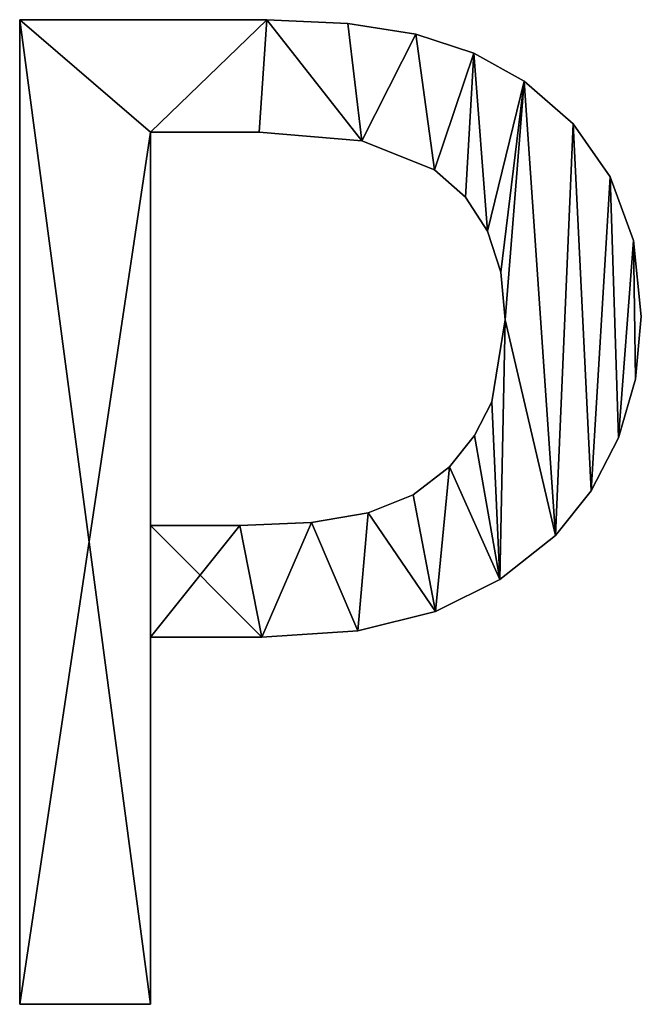
# Model space of a CAD drawing. Extents: x -4623 to 2267, y 0 to 17759.
# Drawn here: x -1486 to -1396, y 2232 to 2374 of the extents above; entities that cross this region are included whole.
import ezdxf

# ---------------------------------------------------------------- set-up
doc = ezdxf.new("R2010")
doc.units = 0
doc.header["$LTSCALE"] = 25.4
doc.layers.get('0').update_dxf_attribs({"color": 13, "linetype": 'CONTINUOUS'})

# ---------------------------------------------------------------- blocks, each defined once
blk = doc.blocks.new('THE_POINT_80X45')
at = {"color": 0}
for p, q in [((402.97, 3.26), (402.97, 145.88)), ((402.97, 3.26, 15), (402.97, 145.88, 15)), ((402.97, 3.26), (402.97, 145.88)), ((402.97, 3.26, 15), (402.97, 145.88, 15)), ((402.97, 145.88), (402.97, 145.88, 15)), ((402.97, 145.88), (402.97, 145.88, 15)), ((438.79, 145.88), (438.79, 145.88, 15)), ((438.79, 145.88), (438.79, 145.88, 15)), ((450.5, 145.35), (450.5, 145.35, 15)), ((450.5, 145.35), (450.5, 145.35, 15)), ((460.34, 143.77), (460.34, 143.77, 15)), ((460.34, 143.77), (460.34, 143.77, 15)), ((468.73, 141.02), (468.73, 141.02, 15)), ((468.73, 141.02), (468.73, 141.02, 15)), ((476.05, 136.97), (476.05, 136.97, 15)), ((476.05, 136.97), (476.05, 136.97, 15)), ((483.14, 130.78), (483.14, 130.78, 15)), ((483.14, 130.78), (483.14, 130.78, 15)), ((421.93, 129.6), (421.93, 72.61)), ((421.93, 129.6, 15), (421.93, 72.61, 15)), ((421.93, 129.6), (421.93, 129.6, 15)), ((421.93, 129.6), (421.93, 72.61)), ((421.93, 129.6), (421.93, 129.6, 15)), ((421.93, 129.6, 15), (421.93, 72.61, 15)), ((437.64, 129.6), (437.64, 129.6, 15)), ((437.64, 129.6), (437.64, 129.6, 15)), ((452.54, 128.35), (452.54, 128.35, 15)), ((452.54, 128.35), (452.54, 128.35, 15)), ((463.03, 124.14), (463.03, 124.14, 15)), ((463.03, 124.14), (463.03, 124.14, 15)), ((488.51, 123.13), (488.51, 123.13, 15)), ((488.51, 123.13), (488.51, 123.13, 15)), ((467.54, 120.19), (467.54, 120.19, 15)), ((467.54, 120.19), (467.54, 120.19, 15)), ((470.74, 115.23), (470.74, 115.23, 15)), ((470.74, 115.23), (470.74, 115.23, 15)), ((491.88, 113.88), (491.88, 113.88, 15)), ((491.88, 113.88), (491.88, 113.88, 15)), ((472.64, 109.29), (472.64, 109.29, 15)), ((472.64, 109.29), (472.64, 109.29, 15)), ((493.01, 102.87), (493.01, 102.87, 15)), ((493.01, 102.87), (493.01, 102.87, 15)), ((473.28, 102.39), (473.28, 102.39, 15)), ((473.28, 102.39), (473.28, 102.39, 15)), ((492.18, 93.83), (492.18, 93.83, 15)), ((492.18, 93.83), (492.18, 93.83, 15)), ((471.36, 90.52), (471.36, 90.52, 15)), ((471.36, 90.52), (471.36, 90.52, 15)), ((468.87, 85.63), (468.87, 85.63, 15)), ((468.87, 85.63), (468.87, 85.63, 15)), ((489.7, 85.3), (489.7, 85.3, 15)), ((489.7, 85.3), (489.7, 85.3, 15)), ((465.23, 81.13), (465.23, 81.13, 15)), ((465.23, 81.13), (465.23, 81.13, 15)), ((459.94, 77.07), (459.94, 77.07, 15)), ((459.94, 77.07), (459.94, 77.07, 15)), ((485.76, 77.62), (485.76, 77.62, 15)), ((485.76, 77.62), (485.76, 77.62, 15)), ((453.45, 74.47), (453.45, 74.47, 15)), ((453.45, 74.47), (453.45, 74.47, 15)), ((445.26, 73.07), (445.26, 73.07, 15)), ((445.26, 73.07), (445.26, 73.07, 15)), ((421.93, 72.61), (421.93, 72.61, 15)), ((421.93, 72.61), (421.93, 72.61, 15)), ((434.87, 72.61), (434.87, 72.61, 15)), ((434.87, 72.61), (434.87, 72.61, 15)), ((480.56, 71.17), (480.56, 71.17, 15)), ((480.56, 71.17), (480.56, 71.17, 15)), ((472.53, 64.77), (472.53, 64.77, 15)), ((472.53, 64.77), (472.53, 64.77, 15)), ((463.22, 60.15), (463.22, 60.15, 15)), ((463.22, 60.15), (463.22, 60.15, 15)), ((451.94, 57.35), (451.94, 57.35, 15)), ((451.94, 57.35), (451.94, 57.35, 15)), ((421.93, 56.42), (421.93, 3.26)), ((421.93, 56.42, 15), (421.93, 3.26, 15)), ((421.93, 56.42), (421.93, 56.42, 15)), ((421.93, 56.42), (421.93, 3.26)), ((421.93, 56.42), (421.93, 56.42, 15)), ((421.93, 56.42, 15), (421.93, 3.26, 15)), ((438.03, 56.42), (438.03, 56.42, 15)), ((438.03, 56.42), (438.03, 56.42, 15)), ((421.93, 3.26), (402.97, 3.26)), ((421.93, 3.26, 15), (402.97, 3.26, 15)), ((421.93, 3.26), (402.97, 3.26)), ((421.93, 3.26, 15), (402.97, 3.26, 15)), ((402.97, 3.26), (402.97, 3.26, 15)), ((402.97, 3.26), (402.97, 3.26, 15)), ((421.93, 3.26), (421.93, 3.26, 15)), ((421.93, 3.26), (421.93, 3.26, 15))]:
    blk.add_line(p, q, dxfattribs=at)
mesh = blk.add_polyface(dxfattribs=at)
corners = [(402.97, 145.88), (421.93, 129.6), (402.97, 3.26), (438.79, 145.88), (437.64, 129.6), (452.54, 128.35), (450.5, 145.35), (460.34, 143.77), (463.03, 124.14), (468.73, 141.02), (467.54, 120.19), (470.74, 115.23), (476.05, 136.97), (472.64, 109.29), (473.28, 102.39), (434.87, 72.61), (421.93, 56.42), (421.93, 72.61), (438.03, 56.42), (445.26, 73.07), (451.94, 57.35), (453.45, 74.47), (463.22, 60.15), (459.94, 77.07), (465.23, 81.13), (472.53, 64.77), (468.87, 85.63), (471.36, 90.52), (480.56, 71.17), (483.14, 130.78), (485.76, 77.62), (488.51, 123.13), (489.7, 85.3), (491.88, 113.88), (492.18, 93.83), (493.01, 102.87), (421.93, 3.26)]
mesh.append_faces([[corners[k] for k in face] for face in [(34, 33, 35)]], dxfattribs={"vtx0": -1, "color": 0})
mesh.append_faces([[corners[k] for k in face] for face in [(0, 1, 2), (1, 3, 4), (4, 3, 5), (5, 7, 8), (8, 9, 10), (10, 9, 11), (11, 12, 13), (13, 12, 14), (15, 16, 17), (16, 15, 18), (18, 19, 20), (20, 21, 22), (22, 24, 25), (25, 14, 28), (28, 29, 30), (30, 31, 32), (32, 33, 34), (36, 17, 16)]], dxfattribs={"vtx0": -1, "vtx1": -1, "color": 0})
mesh.append_faces([[corners[k] for k in face] for face in [(28, 14, 12)]], dxfattribs={"vtx0": -1, "vtx1": -1, "vtx2": -1, "color": 0})
mesh.append_faces([[corners[k] for k in face] for face in [(1, 0, 3), (5, 3, 6), (5, 6, 7), (8, 7, 9), (11, 9, 12), (18, 15, 19), (20, 19, 21), (22, 21, 23), (22, 23, 24), (25, 24, 26), (25, 26, 27), (25, 27, 14), (28, 12, 29), (30, 29, 31), (32, 31, 33), (1, 36, 2), (36, 1, 17)]], dxfattribs={"vtx0": -1, "vtx2": -1, "color": 0})
mesh = blk.add_polyface(dxfattribs=at)
corners = [(438.03, 56.42, 15), (421.93, 72.61, 15), (421.93, 56.42, 15), (434.87, 72.61, 15), (445.26, 73.07, 15), (451.94, 57.35, 15), (453.45, 74.47, 15), (463.22, 60.15, 15), (459.94, 77.07, 15), (465.23, 81.13, 15), (472.53, 64.77, 15), (468.87, 85.63, 15), (471.36, 90.52, 15), (473.28, 102.39, 15), (480.56, 71.17, 15), (476.05, 136.97, 15), (483.14, 130.78, 15), (485.76, 77.62, 15), (488.51, 123.13, 15), (489.7, 85.3, 15), (491.88, 113.88, 15), (492.18, 93.83, 15), (493.01, 102.87, 15), (421.93, 3.26, 15), (402.97, 145.88, 15), (402.97, 3.26, 15), (421.93, 129.6, 15), (438.79, 145.88, 15), (437.64, 129.6, 15), (452.54, 128.35, 15), (450.5, 145.35, 15), (460.34, 143.77, 15), (463.03, 124.14, 15), (468.73, 141.02, 15), (467.54, 120.19, 15), (470.74, 115.23, 15), (472.64, 109.29, 15)]
mesh.append_faces([[corners[k] for k in face] for face in [(20, 21, 22), (23, 24, 25)]], dxfattribs={"vtx0": -1, "color": 0})
mesh.append_faces([[corners[k] for k in face] for face in [(0, 1, 2), (1, 0, 3), (3, 0, 4), (4, 5, 6), (6, 7, 8), (8, 7, 9), (9, 10, 11), (11, 10, 12), (12, 10, 13), (15, 14, 16), (16, 17, 18), (18, 19, 20), (24, 26, 27), (26, 2, 1), (27, 29, 30), (30, 29, 31), (31, 32, 33), (33, 35, 15)]], dxfattribs={"vtx0": -1, "vtx1": -1, "color": 0})
mesh.append_faces([[corners[k] for k in face] for face in [(13, 14, 15), (24, 23, 26)]], dxfattribs={"vtx0": -1, "vtx1": -1, "vtx2": -1, "color": 0})
mesh.append_faces([[corners[k] for k in face] for face in [(4, 0, 5), (6, 5, 7), (9, 7, 10), (13, 10, 14), (16, 14, 17), (18, 17, 19), (20, 19, 21), (26, 23, 2), (27, 26, 28), (27, 28, 29), (31, 29, 32), (33, 32, 34), (33, 34, 35), (15, 35, 36), (15, 36, 13)]], dxfattribs={"vtx0": -1, "vtx2": -1, "color": 0})
mesh = blk.add_polyface(dxfattribs=at)
corners = [(402.97, 145.88, 15), (402.97, 3.26), (402.97, 3.26, 15), (402.97, 145.88)]
mesh.append_faces([[corners[k] for k in face] for face in [(0, 1, 2), (1, 0, 3)]], dxfattribs={"vtx0": -1, "color": 0})
mesh = blk.add_polyface(dxfattribs=at)
corners = [(402.97, 145.88, 15), (438.79, 145.88), (402.97, 145.88), (438.79, 145.88, 15)]
mesh.append_faces([[corners[k] for k in face] for face in [(0, 1, 2), (1, 0, 3)]], dxfattribs={"vtx0": -1, "color": 0})
mesh = blk.add_polyface(dxfattribs=at)
corners = [(438.79, 145.88, 15), (450.5, 145.35), (438.79, 145.88), (450.5, 145.35, 15)]
mesh.append_faces([[corners[k] for k in face] for face in [(0, 1, 2), (1, 0, 3)]], dxfattribs={"vtx0": -1, "color": 0})
mesh = blk.add_polyface(dxfattribs=at)
corners = [(450.5, 145.35, 15), (460.34, 143.77), (450.5, 145.35), (460.34, 143.77, 15)]
mesh.append_faces([[corners[k] for k in face] for face in [(0, 1, 2), (1, 0, 3)]], dxfattribs={"vtx0": -1, "color": 0})
mesh = blk.add_polyface(dxfattribs=at)
corners = [(460.34, 143.77, 15), (468.73, 141.02), (460.34, 143.77), (468.73, 141.02, 15)]
mesh.append_faces([[corners[k] for k in face] for face in [(0, 1, 2), (1, 0, 3)]], dxfattribs={"vtx0": -1, "color": 0})
mesh = blk.add_polyface(dxfattribs=at)
corners = [(468.73, 141.02, 15), (476.05, 136.97), (468.73, 141.02), (476.05, 136.97, 15)]
mesh.append_faces([[corners[k] for k in face] for face in [(0, 1, 2), (1, 0, 3)]], dxfattribs={"vtx0": -1, "color": 0})
mesh = blk.add_polyface(dxfattribs=at)
corners = [(476.05, 136.97, 15), (483.14, 130.78), (476.05, 136.97), (483.14, 130.78, 15)]
mesh.append_faces([[corners[k] for k in face] for face in [(0, 1, 2), (1, 0, 3)]], dxfattribs={"vtx0": -1, "color": 0})
mesh = blk.add_polyface(dxfattribs=at)
corners = [(483.14, 130.78), (488.51, 123.13, 15), (488.51, 123.13), (483.14, 130.78, 15)]
mesh.append_faces([[corners[k] for k in face] for face in [(0, 1, 2), (1, 0, 3)]], dxfattribs={"vtx0": -1, "color": 0})
mesh = blk.add_polyface(dxfattribs=at)
corners = [(437.64, 129.6, 15), (421.93, 129.6), (437.64, 129.6), (421.93, 129.6, 15)]
mesh.append_faces([[corners[k] for k in face] for face in [(0, 1, 2), (1, 0, 3)]], dxfattribs={"vtx0": -1, "color": 0})
mesh = blk.add_polyface(dxfattribs=at)
corners = [(421.93, 129.6), (421.93, 72.61, 15), (421.93, 72.61), (421.93, 129.6, 15)]
mesh.append_faces([[corners[k] for k in face] for face in [(0, 1, 2), (1, 0, 3)]], dxfattribs={"vtx0": -1, "color": 0})
mesh = blk.add_polyface(dxfattribs=at)
corners = [(452.54, 128.35, 15), (437.64, 129.6), (452.54, 128.35), (437.64, 129.6, 15)]
mesh.append_faces([[corners[k] for k in face] for face in [(0, 1, 2), (1, 0, 3)]], dxfattribs={"vtx0": -1, "color": 0})
mesh = blk.add_polyface(dxfattribs=at)
corners = [(463.03, 124.14, 15), (452.54, 128.35), (463.03, 124.14), (452.54, 128.35, 15)]
mesh.append_faces([[corners[k] for k in face] for face in [(0, 1, 2), (1, 0, 3)]], dxfattribs={"vtx0": -1, "color": 0})
mesh = blk.add_polyface(dxfattribs=at)
corners = [(467.54, 120.19, 15), (463.03, 124.14), (467.54, 120.19), (463.03, 124.14, 15)]
mesh.append_faces([[corners[k] for k in face] for face in [(0, 1, 2), (1, 0, 3)]], dxfattribs={"vtx0": -1, "color": 0})
mesh = blk.add_polyface(dxfattribs=at)
corners = [(488.51, 123.13), (491.88, 113.88, 15), (491.88, 113.88), (488.51, 123.13, 15)]
mesh.append_faces([[corners[k] for k in face] for face in [(0, 1, 2), (1, 0, 3)]], dxfattribs={"vtx0": -1, "color": 0})
mesh = blk.add_polyface(dxfattribs=at)
corners = [(467.54, 120.19, 15), (470.74, 115.23), (470.74, 115.23, 15), (467.54, 120.19)]
mesh.append_faces([[corners[k] for k in face] for face in [(0, 1, 2), (1, 0, 3)]], dxfattribs={"vtx0": -1, "color": 0})
mesh = blk.add_polyface(dxfattribs=at)
corners = [(470.74, 115.23, 15), (472.64, 109.29), (472.64, 109.29, 15), (470.74, 115.23)]
mesh.append_faces([[corners[k] for k in face] for face in [(0, 1, 2), (1, 0, 3)]], dxfattribs={"vtx0": -1, "color": 0})
mesh = blk.add_polyface(dxfattribs=at)
corners = [(491.88, 113.88), (493.01, 102.87, 15), (493.01, 102.87), (491.88, 113.88, 15)]
mesh.append_faces([[corners[k] for k in face] for face in [(0, 1, 2), (1, 0, 3)]], dxfattribs={"vtx0": -1, "color": 0})
mesh = blk.add_polyface(dxfattribs=at)
corners = [(472.64, 109.29, 15), (473.28, 102.39), (473.28, 102.39, 15), (472.64, 109.29)]
mesh.append_faces([[corners[k] for k in face] for face in [(0, 1, 2), (1, 0, 3)]], dxfattribs={"vtx0": -1, "color": 0})
mesh = blk.add_polyface(dxfattribs=at)
corners = [(493.01, 102.87), (492.18, 93.83, 15), (492.18, 93.83), (493.01, 102.87, 15)]
mesh.append_faces([[corners[k] for k in face] for face in [(0, 1, 2), (1, 0, 3)]], dxfattribs={"vtx0": -1, "color": 0})
mesh = blk.add_polyface(dxfattribs=at)
corners = [(473.28, 102.39, 15), (471.36, 90.52), (471.36, 90.52, 15), (473.28, 102.39)]
mesh.append_faces([[corners[k] for k in face] for face in [(0, 1, 2), (1, 0, 3)]], dxfattribs={"vtx0": -1, "color": 0})
mesh = blk.add_polyface(dxfattribs=at)
corners = [(492.18, 93.83), (489.7, 85.3, 15), (489.7, 85.3), (492.18, 93.83, 15)]
mesh.append_faces([[corners[k] for k in face] for face in [(0, 1, 2), (1, 0, 3)]], dxfattribs={"vtx0": -1, "color": 0})
mesh = blk.add_polyface(dxfattribs=at)
corners = [(471.36, 90.52, 15), (468.87, 85.63), (468.87, 85.63, 15), (471.36, 90.52)]
mesh.append_faces([[corners[k] for k in face] for face in [(0, 1, 2), (1, 0, 3)]], dxfattribs={"vtx0": -1, "color": 0})
mesh = blk.add_polyface(dxfattribs=at)
corners = [(468.87, 85.63, 15), (465.23, 81.13), (465.23, 81.13, 15), (468.87, 85.63)]
mesh.append_faces([[corners[k] for k in face] for face in [(0, 1, 2), (1, 0, 3)]], dxfattribs={"vtx0": -1, "color": 0})
mesh = blk.add_polyface(dxfattribs=at)
corners = [(489.7, 85.3), (485.76, 77.62, 15), (485.76, 77.62), (489.7, 85.3, 15)]
mesh.append_faces([[corners[k] for k in face] for face in [(0, 1, 2), (1, 0, 3)]], dxfattribs={"vtx0": -1, "color": 0})
mesh = blk.add_polyface(dxfattribs=at)
corners = [(459.94, 77.07, 15), (465.23, 81.13), (459.94, 77.07), (465.23, 81.13, 15)]
mesh.append_faces([[corners[k] for k in face] for face in [(0, 1, 2), (1, 0, 3)]], dxfattribs={"vtx0": -1, "color": 0})
mesh = blk.add_polyface(dxfattribs=at)
corners = [(453.45, 74.47, 15), (459.94, 77.07), (453.45, 74.47), (459.94, 77.07, 15)]
mesh.append_faces([[corners[k] for k in face] for face in [(0, 1, 2), (1, 0, 3)]], dxfattribs={"vtx0": -1, "color": 0})
mesh = blk.add_polyface(dxfattribs=at)
corners = [(485.76, 77.62), (480.56, 71.17, 15), (480.56, 71.17), (485.76, 77.62, 15)]
mesh.append_faces([[corners[k] for k in face] for face in [(0, 1, 2), (1, 0, 3)]], dxfattribs={"vtx0": -1, "color": 0})
mesh = blk.add_polyface(dxfattribs=at)
corners = [(445.26, 73.07, 15), (453.45, 74.47), (445.26, 73.07), (453.45, 74.47, 15)]
mesh.append_faces([[corners[k] for k in face] for face in [(0, 1, 2), (1, 0, 3)]], dxfattribs={"vtx0": -1, "color": 0})
mesh = blk.add_polyface(dxfattribs=at)
corners = [(434.87, 72.61, 15), (445.26, 73.07), (434.87, 72.61), (445.26, 73.07, 15)]
mesh.append_faces([[corners[k] for k in face] for face in [(0, 1, 2), (1, 0, 3)]], dxfattribs={"vtx0": -1, "color": 0})
mesh = blk.add_polyface(dxfattribs=at)
corners = [(421.93, 72.61, 15), (434.87, 72.61), (421.93, 72.61), (434.87, 72.61, 15)]
mesh.append_faces([[corners[k] for k in face] for face in [(0, 1, 2), (1, 0, 3)]], dxfattribs={"vtx0": -1, "color": 0})
mesh = blk.add_polyface(dxfattribs=at)
corners = [(480.56, 71.17, 15), (472.53, 64.77), (480.56, 71.17), (472.53, 64.77, 15)]
mesh.append_faces([[corners[k] for k in face] for face in [(0, 1, 2), (1, 0, 3)]], dxfattribs={"vtx0": -1, "color": 0})
mesh = blk.add_polyface(dxfattribs=at)
corners = [(472.53, 64.77, 15), (463.22, 60.15), (472.53, 64.77), (463.22, 60.15, 15)]
mesh.append_faces([[corners[k] for k in face] for face in [(0, 1, 2), (1, 0, 3)]], dxfattribs={"vtx0": -1, "color": 0})
mesh = blk.add_polyface(dxfattribs=at)
corners = [(463.22, 60.15, 15), (451.94, 57.35), (463.22, 60.15), (451.94, 57.35, 15)]
mesh.append_faces([[corners[k] for k in face] for face in [(0, 1, 2), (1, 0, 3)]], dxfattribs={"vtx0": -1, "color": 0})
mesh = blk.add_polyface(dxfattribs=at)
corners = [(451.94, 57.35, 15), (438.03, 56.42), (451.94, 57.35), (438.03, 56.42, 15)]
mesh.append_faces([[corners[k] for k in face] for face in [(0, 1, 2), (1, 0, 3)]], dxfattribs={"vtx0": -1, "color": 0})
mesh = blk.add_polyface(dxfattribs=at)
corners = [(438.03, 56.42, 15), (421.93, 56.42), (438.03, 56.42), (421.93, 56.42, 15)]
mesh.append_faces([[corners[k] for k in face] for face in [(0, 1, 2), (1, 0, 3)]], dxfattribs={"vtx0": -1, "color": 0})
mesh = blk.add_polyface(dxfattribs=at)
corners = [(421.93, 56.42), (421.93, 3.26, 15), (421.93, 3.26), (421.93, 56.42, 15)]
mesh.append_faces([[corners[k] for k in face] for face in [(0, 1, 2), (1, 0, 3)]], dxfattribs={"vtx0": -1, "color": 0})
mesh = blk.add_polyface(dxfattribs=at)
corners = [(421.93, 3.26, 15), (402.97, 3.26), (421.93, 3.26), (402.97, 3.26, 15)]
mesh.append_faces([[corners[k] for k in face] for face in [(0, 1, 2), (1, 0, 3)]], dxfattribs={"vtx0": -1, "color": 0})

msp = doc.modelspace()

# ---------------------------------------------------------------- block references
at = {"color": 0}
msp.add_blockref('THE_POINT_80X45', (-1888.61, 2228.52), dxfattribs=at)

doc.saveas('drawing.dxf')
